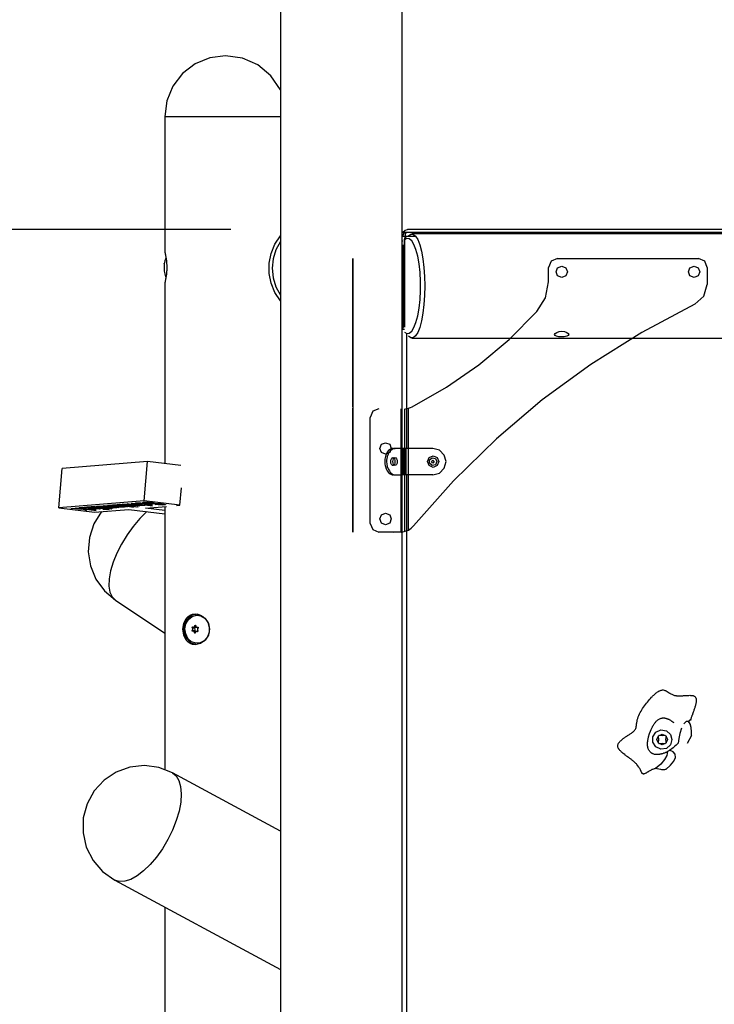
# Model space of a CAD drawing. Units: inches. Extents: x 97 to 199, y 27 to 182.
# Drawn here: x 116 to 123, y 151 to 162 of the extents above; entities that cross this region are included whole.
import ezdxf

# ---------------------------------------------------------------- set-up
doc = ezdxf.new("R2010")
doc.units = ezdxf.units.IN
doc.header["$MEASUREMENT"] = 0
doc.layers.add('Ebene 1', color=7, linetype='Continuous')

# ---------------------------------------------------------------- blocks, each defined once
blk = doc.blocks.new('block 2')
at = {"layer": 'Ebene 1', "color": 179, "lineweight": 25, "true_color": 0x1a171b}
for points in [[(118.535, 176.389), (118.535, 146.941)], [(119.896, 157.349), (119.896, 176.389)], [(117.922, 161.739), (117.746, 161.716), (117.582, 161.648), (117.441, 161.539), (117.333, 161.399), (117.265, 161.235), (117.242, 161.059)], [(118.535, 161.357), (118.428, 161.515), (118.283, 161.636), (118.11, 161.713), (117.922, 161.739)], [(117.242, 161.059), (117.242, 159.542)], [(117.242, 161.059), (117.253, 161.059), (117.283, 161.059), (117.333, 161.059), (117.402, 161.059), (117.486, 161.059), (117.583, 161.059), (117.69, 161.059), (117.805, 161.059), (117.923, 161.059)], [(117.923, 161.059), (118.049, 161.059), (118.171, 161.059), (118.283, 161.059), (118.384, 161.059), (118.469, 161.059), (118.535, 161.059)], [(117.983, 159.796), (111.919, 159.796)], [(118.535, 158.997), (118.473, 159.091), (118.431, 159.195), (118.409, 159.306), (118.409, 159.418), (118.431, 159.528), (118.473, 159.632), (118.535, 159.726)], [(119.896, 159.766), (119.932, 159.766), (119.952, 159.766)], [(119.906, 159.765), (119.931, 159.788), (119.956, 159.796)], [(119.906, 159.717), (119.91, 159.738), (119.921, 159.754), (119.935, 159.763), (119.952, 159.766)], [(119.934, 159.717), (119.935, 159.738), (119.94, 159.754), (119.945, 159.763), (119.952, 159.766)], [(119.952, 159.766), (120.038, 159.766), (120.126, 159.766), (120.21, 159.766)], [(128.34, 159.796), (119.956, 159.796)], [(119.97, 159.727), (119.996, 159.745), (120.022, 159.744), (120.048, 159.723), (120.072, 159.683), (120.094, 159.626), (120.113, 159.554), (120.129, 159.469), (120.141, 159.373), (120.148, 159.271), (120.15, 159.165), (120.148, 159.058), (120.141, 158.956), (120.129, 158.86), (120.113, 158.775), (120.094, 158.702), (120.072, 158.646), (120.048, 158.607), (120.022, 158.586), (119.996, 158.584), (119.97, 158.602)], [(128.289, 159.747), (120.007, 159.747)], [(120.194, 159.747), (120.201, 159.761), (120.21, 159.766)], [(120.21, 159.766), (120.22, 159.766), (120.23, 159.766)], [(120.23, 159.766), (128.066, 159.766)], [(120.23, 159.747), (120.23, 159.761), (120.23, 159.766)], [(118.535, 159.661), (118.485, 159.568), (118.454, 159.467), (118.443, 159.362), (118.454, 159.257), (118.485, 159.156), (118.535, 159.063)], [(119.906, 159.717), (119.902, 159.717), (119.896, 159.717)], [(119.896, 159.668), (119.902, 159.668), (119.906, 159.668)], [(119.921, 159.618), (119.909, 159.618), (119.896, 159.618)], [(119.934, 159.717), (119.915, 159.717), (119.906, 159.717)], [(119.906, 159.618), (119.906, 158.711)], [(119.935, 159.714), (119.925, 159.698), (119.921, 159.679)], [(119.921, 159.679), (119.921, 158.716)], [(119.923, 159.679), (119.922, 159.679), (119.921, 159.679)], [(119.935, 159.714), (119.925, 159.698), (119.923, 159.679)], [(119.923, 158.65), (119.95, 158.633), (119.977, 158.636), (120.004, 158.658), (120.029, 158.699), (120.052, 158.758), (120.071, 158.832), (120.086, 158.917), (120.097, 159.013), (120.102, 159.113), (120.102, 159.216), (120.097, 159.317), (120.086, 159.412), (120.071, 159.498), (120.052, 159.571), (120.029, 159.63), (120.004, 159.671), (119.977, 159.693), (119.95, 159.696), (119.923, 159.679)], [(119.923, 159.679), (119.923, 158.704)], [(119.934, 159.717), (119.934, 159.713)], [(120.052, 159.717), (119.992, 159.717), (119.934, 159.717)], [(119.934, 159.713), (119.934, 159.688)], [(117.242, 159.544), (117.242, 159.543), (117.243, 159.542), (117.243, 159.541), (117.244, 159.539), (117.244, 159.537), (117.245, 159.534), (117.246, 159.531), (117.246, 159.528), (117.247, 159.524), (117.247, 159.523), (117.248, 159.522), (117.248, 159.521), (117.248, 159.52), (117.249, 159.517), (117.249, 159.515), (117.25, 159.51), (117.251, 159.505), (117.252, 159.5), (117.253, 159.494), (117.254, 159.491), (117.255, 159.488), (117.255, 159.486), (117.255, 159.484), (117.255, 159.483), (117.256, 159.481), (117.257, 159.475), (117.258, 159.468), (117.259, 159.461), (117.26, 159.453), (117.261, 159.446), (117.261, 159.438), (117.262, 159.436), (117.262, 159.434), (117.262, 159.432), (117.262, 159.43), (117.263, 159.426), (117.263, 159.422), (117.263, 159.414), (117.264, 159.406), (117.264, 159.398), (117.264, 159.389), (117.265, 159.385), (117.265, 159.38), (117.265, 159.378), (117.265, 159.376), (117.265, 159.374), (117.265, 159.372), (117.265, 159.363), (117.264, 159.355), (117.264, 159.346), (117.264, 159.338), (117.264, 159.334), (117.263, 159.33), (117.263, 159.328), (117.263, 159.326), (117.263, 159.324), (117.263, 159.322), (117.262, 159.313), (117.262, 159.305), (117.261, 159.298), (117.26, 159.29), (117.259, 159.283), (117.258, 159.276), (117.257, 159.272), (117.257, 159.269), (117.256, 159.265), (117.256, 159.262), (117.255, 159.256), (117.253, 159.25), (117.252, 159.244), (117.251, 159.238), (117.251, 159.236), (117.25, 159.233), (117.25, 159.232), (117.25, 159.231), (117.25, 159.23), (117.249, 159.228), (117.248, 159.224), (117.247, 159.22), (117.246, 159.216), (117.246, 159.212), (117.245, 159.209), (117.244, 159.207), (117.244, 159.206), (117.244, 159.205), (117.244, 159.205), (117.244, 159.204), (117.243, 159.203), (117.243, 159.202), (117.243, 159.201), (117.242, 159.2), (117.242, 159.199)], [(117.235, 159.411), (117.235, 159.407), (117.235, 159.404), (117.234, 159.401), (117.234, 159.399), (117.234, 159.397), (117.234, 159.395), (117.234, 159.394), (117.235, 159.393), (117.235, 159.393), (117.235, 159.394), (117.235, 159.394)], [(117.253, 159.476), (117.242, 159.444), (117.235, 159.411)], [(117.235, 159.411), (117.235, 159.412), (117.236, 159.413), (117.236, 159.414), (117.236, 159.414), (117.236, 159.415), (117.236, 159.415), (117.236, 159.415), (117.236, 159.415), (117.236, 159.414), (117.236, 159.414), (117.236, 159.413), (117.236, 159.412), (117.235, 159.412), (117.235, 159.411), (117.235, 159.411)], [(117.235, 159.394), (117.236, 159.394)], [(117.235, 159.394), (117.236, 159.394), (117.236, 159.394), (117.236, 159.393), (117.236, 159.393), (117.236, 159.392), (117.236, 159.391), (117.236, 159.391), (117.236, 159.39), (117.236, 159.389), (117.236, 159.388), (117.236, 159.387), (117.236, 159.386), (117.236, 159.386), (117.235, 159.385), (117.235, 159.385)], [(117.235, 159.393), (117.236, 159.393)], [(119.344, 159.471), (119.344, 159.457), (119.344, 159.421), (119.344, 159.372)], [(119.344, 159.372), (119.344, 159.421), (119.344, 159.457), (119.344, 159.471)], [(121.633, 159.471), (121.563, 159.441), (121.534, 159.372)], [(121.633, 159.471), (123.211, 159.471)], [(123.31, 159.372), (123.281, 159.441), (123.211, 159.471)], [(117.235, 159.385), (117.235, 159.383), (117.235, 159.38), (117.234, 159.377), (117.234, 159.374), (117.234, 159.371), (117.234, 159.367), (117.234, 159.364), (117.235, 159.361), (117.235, 159.358), (117.235, 159.355), (117.235, 159.355), (117.235, 159.354)], [(117.235, 159.346), (117.235, 159.347), (117.235, 159.347), (117.234, 159.347), (117.234, 159.347), (117.234, 159.346), (117.234, 159.344), (117.234, 159.342), (117.235, 159.339), (117.235, 159.336), (117.235, 159.333), (117.235, 159.333), (117.235, 159.332)], [(117.235, 159.354), (117.235, 159.354), (117.236, 159.353), (117.236, 159.352), (117.236, 159.351), (117.236, 159.35), (117.236, 159.349), (117.236, 159.349), (117.236, 159.348), (117.236, 159.347), (117.236, 159.347), (117.236, 159.346), (117.236, 159.346), (117.236, 159.346), (117.235, 159.346)], [(117.236, 159.347), (117.235, 159.347)], [(117.235, 159.346), (117.236, 159.346)], [(117.235, 159.332), (117.242, 159.3), (117.252, 159.268)], [(119.344, 159.322), (119.344, 159.357), (119.344, 159.38), (119.344, 159.386), (119.344, 159.371), (119.344, 159.34), (119.344, 159.304), (119.344, 159.274), (119.344, 159.259), (119.344, 159.264), (119.344, 159.288), (119.344, 159.322), (119.344, 159.322)], [(119.344, 159.322), (119.344, 159.357), (119.344, 159.38), (119.344, 159.386), (119.344, 159.371), (119.344, 159.34), (119.344, 159.304), (119.344, 159.274), (119.344, 159.259), (119.344, 159.264), (119.344, 159.288), (119.344, 159.322), (119.344, 159.322)], [(119.344, 159.212), (119.344, 159.372)], [(119.344, 159.372), (119.344, 159.182)], [(121.534, 159.212), (121.534, 159.372)], [(123.31, 159.372), (123.31, 159.182)], [(117.242, 159.199), (117.242, 157.18)], [(119.344, 158.879), (119.344, 158.978), (119.344, 159.092), (119.344, 159.212)], [(119.344, 159.182), (119.344, 159.092), (119.344, 159.015), (119.344, 158.96)], [(121.405, 158.879), (121.5, 159.034), (121.534, 159.212)], [(123.171, 158.96), (123.272, 159.051), (123.31, 159.182)], [(119.344, 158.96), (119.344, 158.755), (119.344, 158.53), (119.344, 158.288), (119.344, 158.028), (119.344, 157.75), (119.344, 157.457), (119.344, 157.147), (119.344, 156.823), (119.344, 156.484)], [(123.171, 158.96), (122.577, 158.645), (122.008, 158.288), (121.465, 157.891), (120.952, 157.457), (120.472, 156.987), (120.026, 156.484)], [(119.344, 157.815), (119.344, 157.987), (119.344, 158.18), (119.344, 158.394), (119.344, 158.628), (119.344, 158.879)], [(120.01, 157.815), (120.393, 158.033), (120.755, 158.285), (121.093, 158.567), (121.405, 158.879)], [(119.921, 158.724), (119.896, 158.681)], [(119.896, 157.349), (119.896, 158.681)], [(119.896, 158.681), (119.904, 158.681), (119.925, 158.681)], [(119.945, 158.634), (119.945, 157.349)], [(121.761, 158.621), (121.755, 158.61), (121.738, 158.603), (121.711, 158.598), (121.68, 158.597), (121.649, 158.598), (121.624, 158.603), (121.608, 158.611), (121.603, 158.622), (121.609, 158.634), (121.627, 158.645), (121.652, 158.654), (121.683, 158.658), (121.714, 158.654), (121.739, 158.645), (121.755, 158.633), (121.761, 158.621), (121.761, 158.621)], [(120.007, 158.583), (128.289, 158.583)], [(119.344, 157.815), (119.344, 157.806), (119.344, 157.799)], [(119.344, 156.436), (119.344, 157.799)], [(119.344, 157.793), (119.344, 157.795), (119.344, 157.799)], [(119.344, 156.417), (119.344, 157.793)], [(119.344, 156.415), (119.344, 157.793)], [(119.344, 157.793), (119.344, 157.78), (119.344, 157.744), (119.344, 157.695)], [(119.638, 157.793), (119.568, 157.764), (119.54, 157.695)], [(119.885, 156.417), (119.885, 157.793)], [(119.926, 156.415), (119.926, 157.793)], [(119.935, 157.793), (119.952, 157.795), (119.967, 157.799)], [(119.967, 157.799), (119.989, 157.806), (120.01, 157.815)], [(119.967, 156.436), (119.967, 157.799)], [(119.344, 156.511), (119.344, 157.695)], [(119.54, 156.511), (119.54, 157.695)], [(119.344, 157.349), (119.344, 157.384), (119.344, 157.408), (119.344, 157.413), (119.344, 157.398), (119.344, 157.367), (119.344, 157.331), (119.344, 157.301), (119.344, 157.286), (119.344, 157.291), (119.344, 157.315), (119.344, 157.349), (119.344, 157.349)], [(119.794, 157.349), (119.786, 157.349), (119.778, 157.346), (119.77, 157.343), (119.762, 157.338), (119.746, 157.324), (119.731, 157.306), (119.719, 157.284), (119.71, 157.258), (119.706, 157.244), (119.704, 157.23), (119.702, 157.216), (119.702, 157.201), (119.702, 157.187), (119.704, 157.172), (119.706, 157.158), (119.71, 157.145), (119.719, 157.119), (119.731, 157.097), (119.746, 157.078), (119.762, 157.065), (119.77, 157.06), (119.778, 157.056), (119.786, 157.054), (119.794, 157.053)], [(119.819, 157.349), (119.813, 157.349), (119.808, 157.348), (119.802, 157.346), (119.797, 157.344), (119.791, 157.341), (119.785, 157.338), (119.78, 157.334), (119.774, 157.33), (119.769, 157.324), (119.763, 157.319), (119.758, 157.313), (119.754, 157.306), (119.749, 157.299), (119.744, 157.291), (119.74, 157.284), (119.737, 157.275), (119.734, 157.267), (119.731, 157.258), (119.728, 157.249), (119.726, 157.239), (119.725, 157.23), (119.723, 157.22), (119.722, 157.211), (119.722, 157.201), (119.725, 157.172), (119.731, 157.145), (119.74, 157.119), (119.754, 157.097), (119.763, 157.084), (119.774, 157.073), (119.785, 157.064), (119.797, 157.058), (119.808, 157.055), (119.819, 157.053)], [(119.801, 157.349), (119.819, 157.349)], [(119.902, 157.349), (119.867, 157.349), (119.819, 157.349)], [(119.902, 157.053), (119.902, 157.349)], [(119.915, 157.349), (119.902, 157.349)], [(119.915, 157.053), (119.915, 157.349)], [(119.943, 157.349), (119.925, 157.349), (119.915, 157.349)], [(119.943, 157.053), (119.943, 157.349)], [(120.241, 157.349), (119.943, 157.349)], [(120.241, 157.053), (120.315, 157.073), (120.369, 157.127), (120.39, 157.201), (120.369, 157.275), (120.315, 157.33), (120.241, 157.349)], [(117.05, 157.204), (116.095, 157.126)], [(117.011, 156.764), (117.05, 157.204)], [(117.423, 157.158), (117.05, 157.204)], [(119.344, 157.201), (119.344, 157.236), (119.344, 157.26), (119.344, 157.265), (119.344, 157.25), (119.344, 157.219), (119.344, 157.183), (119.344, 157.153), (119.344, 157.138), (119.344, 157.143), (119.344, 157.166), (119.344, 157.201), (119.344, 157.201)], [(119.816, 157.201), (119.815, 157.185), (119.81, 157.17), (119.806, 157.165), (119.803, 157.16), (119.798, 157.158), (119.794, 157.157), (119.789, 157.158), (119.785, 157.16), (119.781, 157.165), (119.777, 157.17), (119.771, 157.185), (119.769, 157.201), (119.771, 157.218), (119.777, 157.232), (119.781, 157.238), (119.785, 157.242), (119.789, 157.245), (119.794, 157.246), (119.798, 157.245), (119.803, 157.242), (119.806, 157.238), (119.81, 157.232), (119.815, 157.218), (119.816, 157.201), (119.816, 157.201)], [(119.842, 157.201), (119.84, 157.185), (119.835, 157.17), (119.828, 157.16), (119.819, 157.157), (119.809, 157.16), (119.801, 157.17), (119.795, 157.185), (119.793, 157.201), (119.795, 157.218), (119.801, 157.232), (119.809, 157.242), (119.819, 157.246), (119.828, 157.242), (119.835, 157.232), (119.84, 157.218), (119.842, 157.201), (119.842, 157.201)], [(116.056, 156.686), (116.095, 157.126)], [(119.801, 157.053), (119.819, 157.053)], [(119.819, 157.053), (119.867, 157.053), (119.902, 157.053)], [(119.896, 150.74), (119.896, 157.054)], [(119.896, 150.74), (119.896, 157.053)], [(119.915, 157.053), (119.902, 157.053)], [(119.943, 157.053), (119.925, 157.053), (119.915, 157.053)], [(120.241, 157.053), (119.943, 157.053)], [(119.945, 157.053), (119.945, 150.74)], [(117.412, 156.713), (117.43, 156.908)], [(117.011, 156.764), (116.056, 156.686)], [(117.412, 156.713), (117.011, 156.764)], [(116.056, 156.686), (116.457, 156.636)], [(116.191, 156.678), (116.207, 156.679)], [(116.324, 156.668), (116.191, 156.678)], [(116.207, 156.679), (116.314, 156.671)], [(116.241, 156.682), (116.254, 156.683)], [(116.305, 156.674), (116.241, 156.682)], [(116.254, 156.683), (116.476, 156.656)], [(116.32, 156.677), (116.299, 156.681), (116.287, 156.683), (116.285, 156.686), (116.292, 156.687), (116.311, 156.688), (116.339, 156.686), (116.372, 156.684), (116.41, 156.68), (116.434, 156.676), (116.452, 156.674), (116.464, 156.671), (116.469, 156.669), (116.468, 156.667), (116.461, 156.666), (116.446, 156.666), (116.427, 156.666), (116.405, 156.668), (116.38, 156.67)], [(116.305, 156.677), (116.305, 156.674)], [(116.314, 156.671), (116.305, 156.674)], [(116.311, 156.687), (116.31, 156.683)], [(116.388, 156.671), (116.405, 156.67), (116.419, 156.669), (116.43, 156.669), (116.438, 156.669), (116.443, 156.67), (116.439, 156.672), (116.424, 156.675), (116.398, 156.678), (116.368, 156.682), (116.345, 156.684), (116.327, 156.685), (116.315, 156.684), (116.311, 156.683), (116.312, 156.682)], [(116.312, 156.682), (116.321, 156.68), (116.336, 156.678)], [(116.315, 156.676), (116.314, 156.671)], [(116.336, 156.678), (116.32, 156.677)], [(116.325, 156.674), (116.324, 156.668)], [(116.356, 156.658), (116.324, 156.668)], [(116.337, 156.673), (116.337, 156.671)], [(116.337, 156.671), (116.372, 156.66)], [(116.464, 156.655), (116.337, 156.671)], [(116.346, 156.691), (116.357, 156.692)], [(116.507, 156.671), (116.346, 156.691)], [(116.356, 156.665), (116.356, 156.658)], [(116.372, 156.66), (116.356, 156.658)], [(116.357, 156.692), (116.381, 156.689)], [(116.381, 156.689), (116.371, 156.692), (116.378, 156.694), (116.386, 156.694), (116.396, 156.694), (116.407, 156.694), (116.418, 156.693), (116.43, 156.692), (116.442, 156.691)], [(116.38, 156.67), (116.388, 156.671)], [(116.533, 156.642), (116.449, 156.505), (116.4, 156.353), (116.387, 156.193), (116.412, 156.035), (116.473, 155.887), (116.568, 155.757), (116.69, 155.653)], [(116.556, 156.675), (116.511, 156.68), (116.466, 156.686), (116.448, 156.688), (116.437, 156.689), (116.425, 156.69), (116.414, 156.691), (116.406, 156.691), (116.399, 156.691), (116.395, 156.69), (116.394, 156.689), (116.398, 156.688), (116.404, 156.687), (116.416, 156.685), (116.434, 156.682), (116.477, 156.677), (116.52, 156.672)], [(116.418, 156.697), (116.421, 156.697), (116.425, 156.698), (116.432, 156.698), (116.44, 156.698), (116.449, 156.698), (116.458, 156.697), (116.471, 156.696), (116.492, 156.693), (116.538, 156.687), (116.585, 156.681)], [(116.444, 156.694), (116.418, 156.697)], [(116.442, 156.691), (116.453, 156.69), (116.469, 156.688), (116.519, 156.682), (116.568, 156.676)], [(116.443, 156.67), (116.443, 156.674)], [(116.448, 156.694), (116.446, 156.694), (116.444, 156.694)], [(116.455, 156.694), (116.451, 156.694), (116.448, 156.694)], [(116.462, 156.694), (116.458, 156.694), (116.455, 156.694)], [(116.457, 156.636), (116.841, 156.667)], [(116.572, 156.68), (116.525, 156.686), (116.478, 156.692), (116.468, 156.693), (116.462, 156.694)], [(116.464, 156.657), (116.464, 156.655)], [(116.476, 156.656), (116.464, 156.655)], [(116.536, 156.692), (116.523, 156.693), (116.51, 156.694), (116.497, 156.696), (116.488, 156.698), (116.482, 156.7), (116.48, 156.701), (116.482, 156.702), (116.489, 156.703), (116.505, 156.704), (116.524, 156.703)], [(116.506, 156.704), (116.505, 156.699)], [(116.564, 156.698), (116.548, 156.699), (116.534, 156.701), (116.521, 156.701), (116.511, 156.701), (116.506, 156.699), (116.506, 156.698), (116.511, 156.697), (116.52, 156.696), (116.529, 156.695), (116.538, 156.694), (116.547, 156.694), (116.56, 156.694), (116.58, 156.694), (116.593, 156.694), (116.604, 156.694), (116.617, 156.693), (116.629, 156.692), (116.641, 156.691), (116.651, 156.689), (116.659, 156.688)], [(116.508, 156.673), (116.507, 156.671)], [(116.52, 156.672), (116.507, 156.671)], [(116.524, 156.703), (116.547, 156.702), (116.573, 156.699)], [(116.536, 156.694), (116.536, 156.692)], [(116.609, 156.691), (116.602, 156.691), (116.591, 156.691), (116.572, 156.691), (116.559, 156.691), (116.548, 156.691), (116.536, 156.692)], [(116.55, 156.668), (116.563, 156.669)], [(116.581, 156.664), (116.55, 156.668)], [(116.555, 156.708), (116.568, 156.709)], [(116.662, 156.689), (116.672, 156.689), (116.678, 156.69), (116.68, 156.69), (116.68, 156.691), (116.676, 156.692), (116.67, 156.693), (116.656, 156.695), (116.64, 156.697), (116.598, 156.703), (116.555, 156.708)], [(116.568, 156.676), (116.556, 156.675)], [(116.559, 156.679), (116.572, 156.68)], [(116.581, 156.677), (116.559, 156.679)], [(116.563, 156.669), (116.594, 156.665)], [(116.573, 156.699), (116.564, 156.698)], [(116.568, 156.709), (116.729, 156.689)], [(116.576, 156.67), (116.589, 156.671)], [(116.607, 156.666), (116.576, 156.67)], [(116.593, 156.678), (116.581, 156.677)], [(116.581, 156.667), (116.581, 156.664)], [(116.594, 156.665), (116.581, 156.664)], [(116.585, 156.686), (116.594, 156.687)], [(116.668, 156.685), (116.669, 156.685), (116.667, 156.684), (116.665, 156.683), (116.66, 156.682), (116.65, 156.682), (116.639, 156.682), (116.626, 156.682), (116.614, 156.683), (116.6, 156.684), (116.585, 156.686)], [(116.585, 156.681), (116.594, 156.682)], [(116.589, 156.671), (116.621, 156.667)], [(116.594, 156.682), (116.593, 156.678)], [(116.65, 156.671), (116.593, 156.678)], [(116.594, 156.687), (116.606, 156.686), (116.618, 156.685), (116.628, 156.685), (116.636, 156.685), (116.642, 156.686), (116.643, 156.687), (116.639, 156.688), (116.632, 156.689), (116.626, 156.689), (116.621, 156.69)], [(116.594, 156.682), (116.616, 156.68)], [(116.633, 156.704), (116.615, 156.707), (116.605, 156.71), (116.605, 156.712), (116.613, 156.713), (116.634, 156.714), (116.661, 156.713), (116.695, 156.71), (116.732, 156.706), (116.766, 156.701), (116.786, 156.697), (116.791, 156.694), (116.783, 156.692), (116.763, 156.692), (116.736, 156.693), (116.702, 156.696), (116.664, 156.7), (116.661, 156.701), (116.657, 156.701)], [(116.616, 156.68), (116.606, 156.679)], [(116.606, 156.679), (116.646, 156.674)], [(116.608, 156.669), (116.607, 156.666)], [(116.621, 156.667), (116.607, 156.666)], [(116.609, 156.693), (116.609, 156.691)], [(116.621, 156.69), (116.615, 156.691), (116.609, 156.691)], [(116.616, 156.693), (116.631, 156.692)], [(117.041, 156.642), (116.964, 156.565), (116.889, 156.476), (116.821, 156.381), (116.759, 156.28), (116.707, 156.178), (116.666, 156.076), (116.636, 155.98), (116.62, 155.89), (116.618, 155.81), (116.629, 155.743), (116.653, 155.69), (116.69, 155.653)], [(116.621, 156.692), (116.621, 156.69)], [(116.622, 156.7), (116.627, 156.699), (116.633, 156.699), (116.64, 156.698), (116.644, 156.697), (116.644, 156.696)], [(116.631, 156.713), (116.631, 156.709)], [(116.713, 156.706), (116.688, 156.708), (116.666, 156.71), (116.648, 156.711), (116.636, 156.711), (116.631, 156.71), (116.632, 156.709)], [(116.632, 156.709), (116.637, 156.707), (116.649, 156.705)], [(116.633, 156.708), (116.633, 156.704)], [(116.649, 156.705), (116.633, 156.704)], [(116.646, 156.674), (116.65, 156.671)], [(116.657, 156.701), (116.713, 156.706)], [(116.659, 156.716), (116.663, 156.717), (116.667, 156.717), (116.674, 156.718), (116.682, 156.718), (116.691, 156.717), (116.7, 156.717), (116.713, 156.715), (116.734, 156.713), (116.78, 156.707), (116.827, 156.701)], [(116.685, 156.713), (116.659, 156.716)], [(116.659, 156.688), (116.664, 156.687), (116.668, 156.685)], [(116.683, 156.686), (116.662, 156.689)], [(116.684, 156.694), (116.683, 156.686)], [(116.694, 156.691), (116.703, 156.689), (116.708, 156.687), (116.708, 156.687), (116.705, 156.686), (116.697, 156.686), (116.683, 156.686)], [(116.69, 156.714), (116.688, 156.714), (116.685, 156.713)], [(116.696, 156.714), (116.693, 156.714), (116.69, 156.714)], [(116.694, 156.704), (116.693, 156.699)], [(116.735, 156.703), (116.693, 156.699)], [(116.693, 156.699), (116.713, 156.697), (116.728, 156.696), (116.747, 156.695), (116.76, 156.695), (116.765, 156.696), (116.762, 156.698)], [(116.694, 156.693), (116.694, 156.691)], [(116.718, 156.688), (116.694, 156.691)], [(116.704, 156.713), (116.7, 156.714), (116.696, 156.714)], [(116.814, 156.7), (116.767, 156.706), (116.72, 156.712), (116.71, 156.713), (116.704, 156.713)], [(116.709, 156.72), (116.722, 156.721)], [(116.931, 156.693), (116.709, 156.72)], [(116.714, 156.708), (116.713, 156.706)], [(116.718, 156.69), (116.718, 156.688)], [(116.729, 156.689), (116.718, 156.688)], [(116.722, 156.721), (116.944, 156.694)], [(116.735, 156.705), (116.735, 156.703)], [(116.762, 156.698), (116.752, 156.7), (116.735, 156.703)], [(116.741, 156.723), (116.752, 156.724)], [(116.902, 156.703), (116.741, 156.723)], [(116.752, 156.724), (116.776, 156.721)], [(116.762, 156.701), (116.762, 156.698)], [(116.765, 156.697), (116.765, 156.702)], [(116.776, 156.721), (116.766, 156.724), (116.773, 156.726), (116.78, 156.727), (116.791, 156.727), (116.802, 156.726), (116.813, 156.726), (116.824, 156.725), (116.837, 156.723)], [(116.951, 156.707), (116.906, 156.713), (116.861, 156.718), (116.843, 156.72), (116.831, 156.722), (116.82, 156.723), (116.809, 156.723), (116.8, 156.723), (116.794, 156.723), (116.789, 156.723), (116.789, 156.722), (116.792, 156.72), (116.799, 156.719), (116.811, 156.717), (116.829, 156.715), (116.872, 156.709), (116.915, 156.704)], [(116.801, 156.699), (116.814, 156.7)], [(116.822, 156.697), (116.801, 156.699)], [(116.821, 156.73), (116.834, 156.73)], [(117.012, 156.716), (117.019, 156.713), (117.012, 156.711), (117.003, 156.711), (116.991, 156.711), (116.977, 156.711), (116.962, 156.713), (116.945, 156.714), (116.923, 156.717), (116.872, 156.723), (116.821, 156.73)], [(116.835, 156.698), (116.822, 156.697)], [(116.827, 156.701), (116.836, 156.702)], [(116.834, 156.73), (116.885, 156.724), (116.936, 156.718), (116.955, 156.716), (116.97, 156.715), (116.982, 156.714), (116.991, 156.714), (116.995, 156.715), (116.996, 156.716), (116.992, 156.717), (116.986, 156.719), (116.974, 156.72), (116.958, 156.723), (116.914, 156.728), (116.87, 156.734)], [(116.836, 156.702), (116.835, 156.698)], [(116.891, 156.691), (116.835, 156.698)], [(116.836, 156.702), (116.857, 156.699)], [(116.837, 156.723), (116.848, 156.722), (116.863, 156.72), (116.913, 156.714), (116.963, 156.708)], [(116.841, 156.667), (117.242, 156.617)], [(116.848, 156.701), (116.848, 156.699)], [(116.848, 156.699), (116.888, 156.693)], [(116.857, 156.699), (116.848, 156.699)], [(116.87, 156.734), (116.882, 156.735)], [(116.882, 156.735), (117.105, 156.707)], [(116.888, 156.693), (116.891, 156.691)], [(116.903, 156.706), (116.902, 156.703)], [(116.915, 156.704), (116.902, 156.703)], [(116.949, 156.729), (116.928, 156.732), (116.916, 156.735), (116.914, 156.737), (116.921, 156.739), (116.94, 156.739), (116.967, 156.738), (117.001, 156.735), (117.039, 156.731), (117.062, 156.728), (117.081, 156.725), (117.093, 156.722), (117.098, 156.72), (117.096, 156.718), (117.089, 156.717), (117.075, 156.717), (117.056, 156.717), (117.034, 156.719), (117.009, 156.721)], [(116.932, 156.695), (116.931, 156.693)], [(116.944, 156.694), (116.931, 156.693)], [(116.939, 156.739), (116.939, 156.735)], [(117.017, 156.723), (117.033, 156.721), (117.047, 156.72), (117.059, 156.72), (117.066, 156.72), (117.071, 156.721), (117.067, 156.723), (117.053, 156.726), (117.027, 156.73), (116.997, 156.733), (116.974, 156.735), (116.956, 156.736), (116.944, 156.736), (116.939, 156.735), (116.941, 156.733)], [(116.941, 156.733), (116.949, 156.732), (116.965, 156.729)], [(116.965, 156.729), (116.949, 156.729)], [(116.963, 156.708), (116.951, 156.707)], [(117.146, 156.724), (117.167, 156.722), (117.185, 156.72), (117.201, 156.72), (117.214, 156.72), (117.222, 156.722), (117.222, 156.723), (117.216, 156.725), (117.205, 156.727), (117.193, 156.728), (117.181, 156.729), (117.166, 156.729), (117.144, 156.729), (117.123, 156.729), (117.107, 156.729), (117.089, 156.729), (117.071, 156.73), (117.053, 156.732), (117.035, 156.734), (117.019, 156.736), (117.006, 156.739), (116.998, 156.741), (116.996, 156.743), (116.998, 156.744), (117.006, 156.746), (117.022, 156.746), (117.039, 156.746), (117.059, 156.746), (117.081, 156.744)], [(116.996, 156.716), (116.996, 156.72)], [(117.009, 156.721), (117.017, 156.723)], [(117.012, 156.718), (117.012, 156.716)], [(117.092, 156.706), (117.012, 156.716)], [(117.025, 156.745), (117.025, 156.74)], [(117.116, 156.739), (117.099, 156.74), (117.084, 156.741), (117.07, 156.742), (117.056, 156.743), (117.044, 156.743), (117.034, 156.742), (117.028, 156.741), (117.025, 156.741), (117.025, 156.739), (117.03, 156.738), (117.036, 156.737), (117.046, 156.735), (117.056, 156.734), (117.067, 156.733), (117.078, 156.733), (117.089, 156.733)], [(117.028, 156.682), (117.261, 156.701)], [(117.242, 156.656), (117.028, 156.682)], [(117.072, 156.722), (117.072, 156.726)], [(117.081, 156.744), (117.103, 156.742), (117.126, 156.74)], [(117.089, 156.733), (117.101, 156.733), (117.119, 156.733), (117.138, 156.733), (117.153, 156.733), (117.168, 156.732), (117.185, 156.731), (117.2, 156.729), (117.216, 156.728), (117.231, 156.725), (117.243, 156.723), (117.25, 156.722), (117.252, 156.719), (117.249, 156.718), (117.241, 156.717), (117.228, 156.717), (117.212, 156.716), (117.195, 156.717), (117.175, 156.718), (117.155, 156.72), (117.135, 156.722)], [(117.093, 156.709), (117.092, 156.706)], [(117.105, 156.707), (117.092, 156.706)], [(117.126, 156.74), (117.116, 156.739)], [(117.135, 156.722), (117.146, 156.724)], [(117.224, 156.722), (117.224, 156.727)], [(117.242, 156.7), (117.242, 153.76)], [(117.375, 156.711), (117.412, 156.713)], [(119.344, 156.56), (119.344, 156.595), (119.344, 156.618), (119.344, 156.624), (119.344, 156.608), (119.344, 156.578), (119.344, 156.542), (119.344, 156.512), (119.344, 156.497), (119.344, 156.502), (119.344, 156.526), (119.344, 156.56), (119.344, 156.56)], [(119.344, 156.511), (119.344, 156.461), (119.344, 156.425), (119.344, 156.412)], [(119.344, 156.436), (119.344, 156.457), (119.344, 156.484)], [(119.344, 156.436), (119.344, 156.417), (119.344, 156.412)], [(119.54, 156.511), (119.568, 156.441), (119.638, 156.412)], [(119.895, 156.412), (119.967, 156.436)], [(119.967, 156.436), (119.999, 156.457), (120.026, 156.484)], [(119.344, 156.417), (119.344, 156.412)], [(119.344, 156.412), (119.344, 156.417)], [(119.8, 156.412), (119.638, 156.412)], [(119.8, 156.412), (119.885, 156.417)], [(119.885, 156.412), (119.8, 156.412)], [(119.885, 156.417), (119.885, 156.412)], [(119.885, 156.412), (119.895, 156.412)], [(116.69, 155.653), (117.242, 155.285)], [(117.583, 155.154), (117.554, 155.158), (117.527, 155.168), (117.503, 155.183), (117.483, 155.205), (117.454, 155.261), (117.444, 155.327), (117.454, 155.393), (117.483, 155.449), (117.503, 155.47), (117.527, 155.486), (117.554, 155.496), (117.582, 155.5), (117.613, 155.496), (117.642, 155.486), (117.669, 155.47), (117.694, 155.449), (117.73, 155.393), (117.743, 155.327), (117.73, 155.261), (117.694, 155.205), (117.642, 155.168), (117.583, 155.154), (117.583, 155.154)], [(117.458, 155.327), (117.469, 155.393), (117.502, 155.449), (117.55, 155.487), (117.608, 155.5)], [(117.719, 155.241), (117.684, 155.199), (117.639, 155.174), (117.589, 155.17), (117.541, 155.187), (117.502, 155.223), (117.476, 155.274), (117.468, 155.331), (117.479, 155.387), (117.506, 155.436), (117.547, 155.47), (117.596, 155.484), (117.646, 155.478), (117.69, 155.451), (117.723, 155.407), (117.74, 155.352), (117.739, 155.294), (117.719, 155.241), (117.719, 155.241)], [(117.608, 155.485), (117.605, 155.485)], [(117.608, 155.485), (117.648, 155.477), (117.686, 155.456)], [(117.591, 155.155), (117.539, 155.173), (117.496, 155.211), (117.468, 155.265), (117.458, 155.327)], [(117.549, 155.314), (117.551, 155.316), (117.553, 155.319), (117.554, 155.321), (117.555, 155.325), (117.555, 155.328), (117.555, 155.331), (117.555, 155.335), (117.554, 155.338), (117.553, 155.341), (117.551, 155.343), (117.551, 155.344), (117.551, 155.344)], [(117.551, 155.344), (117.55, 155.345), (117.55, 155.345), (117.55, 155.346), (117.55, 155.347), (117.55, 155.348), (117.55, 155.349), (117.55, 155.35), (117.55, 155.351), (117.551, 155.351), (117.551, 155.352), (117.552, 155.352), (117.553, 155.353), (117.553, 155.353), (117.554, 155.353), (117.555, 155.353), (117.555, 155.353), (117.556, 155.353)], [(117.551, 155.344), (117.579, 155.344)], [(117.556, 155.353), (117.558, 155.352), (117.561, 155.351), (117.564, 155.351), (117.566, 155.352), (117.569, 155.353), (117.572, 155.355), (117.574, 155.357), (117.576, 155.36), (117.576, 155.36), (117.577, 155.36), (117.578, 155.363), (117.579, 155.367)], [(117.562, 155.351), (117.59, 155.351)], [(117.579, 155.344), (117.577, 155.348), (117.579, 155.351)], [(117.577, 155.314), (117.584, 155.329), (117.579, 155.344)], [(117.579, 155.367), (117.579, 155.367), (117.58, 155.368), (117.58, 155.369), (117.581, 155.369), (117.582, 155.37), (117.582, 155.37), (117.583, 155.371), (117.584, 155.371), (117.585, 155.371), (117.585, 155.37), (117.586, 155.37), (117.587, 155.369), (117.587, 155.369), (117.587, 155.368), (117.588, 155.367), (117.588, 155.366), (117.588, 155.366)], [(117.579, 155.367), (117.588, 155.367)], [(117.588, 155.366), (117.589, 155.363), (117.589, 155.36), (117.591, 155.357), (117.592, 155.354), (117.595, 155.352), (117.597, 155.35), (117.6, 155.349), (117.603, 155.349), (117.606, 155.348), (117.609, 155.349), (117.61, 155.349), (117.61, 155.349)], [(117.59, 155.351), (117.593, 155.351), (117.595, 155.352)], [(117.605, 155.348), (117.614, 155.348)], [(117.614, 155.34), (117.613, 155.339), (117.611, 155.337), (117.61, 155.336), (117.61, 155.336), (117.609, 155.335), (117.609, 155.333), (117.608, 155.332), (117.607, 155.33), (117.607, 155.329), (117.607, 155.329), (117.607, 155.328), (117.607, 155.327), (117.607, 155.326), (117.607, 155.325), (117.607, 155.324), (117.607, 155.323), (117.607, 155.322), (117.607, 155.321), (117.607, 155.319), (117.608, 155.317), (117.608, 155.316), (117.609, 155.315), (117.609, 155.314), (117.61, 155.313), (117.611, 155.312), (117.611, 155.311), (117.612, 155.31), (117.613, 155.309)], [(117.61, 155.349), (117.613, 155.349)], [(117.61, 155.349), (117.611, 155.349), (117.612, 155.349), (117.613, 155.349), (117.613, 155.349), (117.614, 155.349), (117.615, 155.348), (117.615, 155.348), (117.616, 155.347), (117.616, 155.346), (117.616, 155.345), (117.616, 155.344), (117.616, 155.343), (117.616, 155.343), (117.615, 155.342), (117.615, 155.342), (117.615, 155.341), (117.614, 155.34)], [(117.553, 155.305), (117.553, 155.305), (117.552, 155.305), (117.551, 155.305), (117.55, 155.305), (117.55, 155.305), (117.549, 155.306), (117.549, 155.306), (117.548, 155.307), (117.548, 155.308), (117.548, 155.309), (117.548, 155.309), (117.548, 155.31), (117.548, 155.311), (117.548, 155.312), (117.549, 155.312), (117.549, 155.313), (117.549, 155.314)], [(117.549, 155.314), (117.577, 155.314)], [(117.575, 155.288), (117.575, 155.291), (117.573, 155.294), (117.572, 155.297), (117.57, 155.3), (117.567, 155.302), (117.565, 155.304), (117.563, 155.305), (117.56, 155.305), (117.557, 155.305), (117.554, 155.305), (117.554, 155.305), (117.553, 155.305)], [(117.586, 155.305), (117.558, 155.305)], [(117.575, 155.288), (117.584, 155.288)], [(117.584, 155.287), (117.584, 155.286), (117.584, 155.286), (117.583, 155.285), (117.583, 155.284), (117.582, 155.284), (117.581, 155.284), (117.581, 155.283), (117.58, 155.283), (117.579, 155.283), (117.579, 155.284), (117.578, 155.284), (117.577, 155.284), (117.577, 155.285), (117.576, 155.286), (117.576, 155.286), (117.575, 155.288), (117.575, 155.288)], [(117.577, 155.305), (117.576, 155.309), (117.577, 155.314)], [(117.608, 155.301), (117.605, 155.302), (117.602, 155.303), (117.599, 155.302), (117.596, 155.302), (117.593, 155.301), (117.591, 155.299), (117.589, 155.297), (117.587, 155.294), (117.585, 155.291), (117.584, 155.288), (117.584, 155.288), (117.584, 155.287)], [(117.596, 155.302), (117.591, 155.305), (117.586, 155.305)], [(117.613, 155.303), (117.601, 155.303)], [(117.613, 155.309), (117.613, 155.309), (117.613, 155.308), (117.614, 155.307), (117.614, 155.307), (117.614, 155.306), (117.614, 155.305), (117.614, 155.304), (117.613, 155.303), (117.613, 155.302), (117.613, 155.302), (117.612, 155.301), (117.611, 155.301), (117.61, 155.301), (117.61, 155.301), (117.609, 155.301), (117.608, 155.301)], [(117.608, 155.301), (117.611, 155.301)], [(117.605, 155.169), (117.608, 155.169)], [(117.682, 155.194), (117.646, 155.175), (117.608, 155.169)], [(122.732, 153.769), (122.724, 153.768), (122.715, 153.767), (122.707, 153.764), (122.698, 153.761), (122.69, 153.758), (122.682, 153.753), (122.674, 153.749), (122.666, 153.745), (122.659, 153.741), (122.651, 153.736), (122.648, 153.734), (122.644, 153.731), (122.639, 153.728), (122.636, 153.726), (122.633, 153.724), (122.629, 153.722), (122.625, 153.719), (122.621, 153.717), (122.617, 153.715), (122.614, 153.713), (122.609, 153.711), (122.605, 153.709), (122.603, 153.709), (122.601, 153.709), (122.599, 153.708), (122.596, 153.708), (122.594, 153.709), (122.592, 153.709), (122.59, 153.709), (122.588, 153.711), (122.586, 153.712), (122.585, 153.713), (122.583, 153.715), (122.581, 153.716), (122.58, 153.718), (122.579, 153.72), (122.578, 153.722), (122.577, 153.724), (122.575, 153.728), (122.573, 153.732), (122.572, 153.734), (122.571, 153.736), (122.57, 153.737), (122.569, 153.74), (122.567, 153.744), (122.565, 153.748), (122.563, 153.752), (122.562, 153.756), (122.558, 153.764), (122.554, 153.771), (122.549, 153.779), (122.544, 153.786), (122.534, 153.801), (122.523, 153.814), (122.518, 153.821), (122.511, 153.827), (122.505, 153.833), (122.498, 153.839), (122.492, 153.845), (122.485, 153.851), (122.478, 153.856), (122.471, 153.862), (122.464, 153.867), (122.457, 153.873), (122.45, 153.878), (122.442, 153.883), (122.436, 153.888), (122.428, 153.894), (122.419, 153.901), (122.414, 153.905), (122.406, 153.91), (122.4, 153.915), (122.392, 153.921), (122.386, 153.926), (122.371, 153.938), (122.358, 153.948), (122.351, 153.954), (122.345, 153.96), (122.339, 153.967), (122.333, 153.973), (122.327, 153.98), (122.322, 153.987), (122.319, 153.991), (122.317, 153.994), (122.315, 153.998), (122.313, 154.002), (122.31, 154.01), (122.308, 154.019), (122.308, 154.023), (122.308, 154.027), (122.309, 154.032), (122.31, 154.036), (122.313, 154.044), (122.316, 154.052), (122.321, 154.059), (122.327, 154.066), (122.333, 154.073), (122.339, 154.079), (122.346, 154.085), (122.353, 154.091), (122.36, 154.098), (122.369, 154.104), (122.375, 154.109), (122.381, 154.113), (122.388, 154.118), (122.396, 154.123), (122.403, 154.128), (122.411, 154.133), (122.414, 154.135), (122.418, 154.138), (122.422, 154.14), (122.425, 154.142), (122.433, 154.147), (122.44, 154.152), (122.447, 154.157), (122.454, 154.161), (122.462, 154.167), (122.469, 154.172), (122.476, 154.178), (122.483, 154.183), (122.486, 154.187), (122.49, 154.189), (122.493, 154.193), (122.496, 154.196), (122.501, 154.203), (122.506, 154.211), (122.509, 154.218), (122.513, 154.227), (122.514, 154.231), (122.515, 154.235), (122.516, 154.24), (122.516, 154.244), (122.517, 154.248), (122.518, 154.253), (122.518, 154.256), (122.519, 154.262), (122.519, 154.267), (122.519, 154.271), (122.52, 154.275), (122.521, 154.279), (122.522, 154.288), (122.524, 154.297), (122.525, 154.305), (122.527, 154.314), (122.53, 154.322), (122.532, 154.331), (122.538, 154.347), (122.544, 154.364), (122.552, 154.38), (122.56, 154.395), (122.569, 154.411), (122.578, 154.426), (122.587, 154.441), (122.598, 154.456), (122.608, 154.471), (122.619, 154.485), (122.629, 154.499), (122.64, 154.513), (122.651, 154.527), (122.663, 154.54), (122.675, 154.554), (122.687, 154.566), (122.693, 154.572), (122.699, 154.579), (122.705, 154.585), (122.712, 154.591), (122.718, 154.597), (122.725, 154.603), (122.732, 154.609), (122.739, 154.615), (122.747, 154.621), (122.755, 154.627), (122.763, 154.632), (122.772, 154.637), (122.779, 154.64), (122.786, 154.643), (122.793, 154.646), (122.8, 154.647), (122.809, 154.648), (122.817, 154.648), (122.826, 154.646), (122.834, 154.644), (122.838, 154.642), (122.842, 154.641), (122.846, 154.639), (122.85, 154.637), (122.853, 154.634), (122.858, 154.632), (122.861, 154.63), (122.865, 154.627), (122.869, 154.625), (122.873, 154.623), (122.877, 154.62), (122.881, 154.618), (122.885, 154.615), (122.888, 154.613), (122.892, 154.611), (122.896, 154.608), (122.904, 154.604), (122.912, 154.6), (122.92, 154.596), (122.929, 154.593), (122.937, 154.59), (122.945, 154.588), (122.954, 154.586), (122.963, 154.585), (122.967, 154.584), (122.972, 154.583), (122.976, 154.583), (122.981, 154.583), (122.99, 154.582), (122.999, 154.582), (123.007, 154.582), (123.017, 154.583), (123.026, 154.583), (123.035, 154.584), (123.043, 154.585), (123.052, 154.585), (123.055, 154.585), (123.061, 154.586), (123.066, 154.586), (123.07, 154.586), (123.079, 154.587), (123.087, 154.588), (123.096, 154.588), (123.104, 154.588), (123.113, 154.589), (123.122, 154.588), (123.126, 154.588), (123.131, 154.588), (123.135, 154.588), (123.139, 154.587), (123.144, 154.587), (123.148, 154.586), (123.153, 154.585), (123.157, 154.583), (123.161, 154.581), (123.165, 154.579), (123.169, 154.576), (123.172, 154.574), (123.175, 154.57), (123.178, 154.567), (123.18, 154.563), (123.182, 154.559), (123.184, 154.551), (123.186, 154.543), (123.186, 154.534), (123.186, 154.525), (123.185, 154.516), (123.184, 154.507), (123.182, 154.499), (123.181, 154.49), (123.179, 154.482), (123.177, 154.474), (123.174, 154.466), (123.172, 154.457), (123.169, 154.449), (123.166, 154.44), (123.164, 154.432), (123.16, 154.423), (123.158, 154.415), (123.155, 154.406), (123.152, 154.399), (123.149, 154.389), (123.145, 154.379), (123.143, 154.372), (123.139, 154.363), (123.137, 154.355), (123.134, 154.347), (123.131, 154.339), (123.122, 154.308)], [(122.866, 153.959), (122.86, 153.956), (122.853, 153.953), (122.85, 153.951), (122.846, 153.949), (122.842, 153.948), (122.839, 153.947), (122.83, 153.943), (122.821, 153.94), (122.816, 153.938), (122.81, 153.936), (122.809, 153.936), (122.807, 153.935), (122.805, 153.935), (122.803, 153.934), (122.801, 153.934), (122.799, 153.933), (122.798, 153.933), (122.796, 153.932), (122.794, 153.932), (122.792, 153.931), (122.79, 153.931), (122.788, 153.93), (122.784, 153.929), (122.78, 153.929), (122.778, 153.928), (122.776, 153.928), (122.774, 153.928), (122.771, 153.927), (122.767, 153.927), (122.763, 153.927), (122.759, 153.926), (122.755, 153.926), (122.75, 153.926), (122.746, 153.926), (122.738, 153.926), (122.729, 153.927), (122.725, 153.928), (122.721, 153.928), (122.713, 153.93), (122.705, 153.933), (122.701, 153.935), (122.697, 153.937), (122.693, 153.939), (122.689, 153.941), (122.685, 153.943), (122.681, 153.946), (122.678, 153.949), (122.675, 153.952), (122.671, 153.955), (122.668, 153.959), (122.663, 153.966), (122.658, 153.974), (122.654, 153.982), (122.65, 153.99), (122.649, 153.994), (122.647, 153.999), (122.646, 154.003), (122.645, 154.008), (122.645, 154.011), (122.644, 154.015), (122.643, 154.019), (122.643, 154.023), (122.642, 154.027), (122.642, 154.03), (122.642, 154.034), (122.642, 154.038), (122.642, 154.046), (122.642, 154.054), (122.642, 154.061), (122.643, 154.069), (122.644, 154.073), (122.644, 154.076), (122.644, 154.08), (122.645, 154.084), (122.646, 154.092), (122.648, 154.1), (122.649, 154.109), (122.651, 154.117), (122.652, 154.12), (122.653, 154.125), (122.654, 154.129), (122.655, 154.133), (122.656, 154.137), (122.658, 154.141), (122.659, 154.145), (122.66, 154.149), (122.661, 154.153), (122.663, 154.157), (122.664, 154.161), (122.665, 154.165), (122.667, 154.169), (122.668, 154.173), (122.67, 154.177), (122.671, 154.181), (122.673, 154.185), (122.675, 154.189), (122.676, 154.193), (122.678, 154.197), (122.682, 154.206), (122.686, 154.214), (122.689, 154.222), (122.694, 154.23), (122.698, 154.238), (122.702, 154.246), (122.707, 154.254), (122.712, 154.262), (122.716, 154.268), (122.72, 154.274), (122.725, 154.28), (122.73, 154.286), (122.734, 154.292), (122.74, 154.298), (122.745, 154.303), (122.751, 154.308), (122.757, 154.313), (122.763, 154.318), (122.77, 154.322), (122.777, 154.326), (122.785, 154.329), (122.793, 154.332), (122.797, 154.333), (122.801, 154.334), (122.805, 154.334), (122.809, 154.335), (122.814, 154.335), (122.817, 154.335), (122.822, 154.335), (122.826, 154.335), (122.83, 154.335), (122.834, 154.334), (122.838, 154.334), (122.843, 154.333), (122.847, 154.332), (122.851, 154.331), (122.855, 154.33), (122.859, 154.328), (122.863, 154.327), (122.867, 154.325), (122.872, 154.323), (122.876, 154.322), (122.88, 154.32), (122.884, 154.318), (122.892, 154.313), (122.9, 154.309), (122.903, 154.306), (122.907, 154.304), (122.911, 154.301), (122.915, 154.298), (122.919, 154.296), (122.923, 154.293), (122.926, 154.29), (122.93, 154.288), (122.936, 154.283)], [(123.023, 154.223), (123.003, 154.163), (122.99, 154.104), (122.983, 154.053)], [(123.133, 154.138), (123.133, 154.182), (123.129, 154.229), (123.118, 154.271), (123.099, 154.295), (123.073, 154.295), (123.046, 154.268)], [(123.103, 154.292), (123.104, 154.296), (123.106, 154.3), (123.114, 154.31), (123.125, 154.32)], [(123.12, 154.263), (123.12, 154.264), (123.119, 154.266)], [(122.761, 154.131), (122.764, 154.094)], [(122.806, 154.135), (122.769, 154.14)], [(122.844, 154.14), (122.806, 154.135)], [(122.848, 154.094), (122.852, 154.131)], [(123.133, 154.138), (123.084, 154.049)], [(122.764, 154.094), (122.761, 154.056)], [(122.769, 154.048), (122.806, 154.052)], [(122.806, 154.052), (122.844, 154.048)], [(122.852, 154.056), (122.848, 154.094)], [(122.983, 154.053), (122.972, 154.042), (122.961, 154.031), (122.944, 154.016), (122.927, 154.002), (122.914, 153.992), (122.902, 153.983), (122.895, 153.979), (122.888, 153.974)], [(122.866, 153.959), (122.859, 153.917), (122.833, 153.87), (122.791, 153.82), (122.732, 153.769)], [(122.846, 153.761), (122.9, 153.806), (122.937, 153.851), (122.955, 153.893), (122.952, 153.929), (122.93, 153.956), (122.888, 153.974)], [(122.888, 153.974), (122.88, 153.969), (122.872, 153.963), (122.869, 153.961), (122.866, 153.959)], [(117.328, 153.721), (117.176, 153.781), (117.014, 153.803), (116.852, 153.785), (116.699, 153.73), (116.563, 153.64), (116.452, 153.519), (116.374, 153.377)], [(117.328, 153.721), (117.37, 153.687), (117.401, 153.635), (117.42, 153.568), (117.427, 153.487), (117.421, 153.395), (117.402, 153.295), (117.371, 153.19), (117.329, 153.082), (117.277, 152.976), (117.216, 152.874), (117.15, 152.78), (117.079, 152.696), (117.006, 152.625), (116.932, 152.569), (116.861, 152.53), (116.795, 152.509), (116.734, 152.506), (116.682, 152.522)], [(118.535, 153.071), (117.328, 153.721)], [(122.846, 153.761), (122.84, 153.759), (122.833, 153.757), (122.826, 153.755), (122.818, 153.755), (122.803, 153.755), (122.789, 153.758), (122.768, 153.763), (122.748, 153.768), (122.74, 153.769), (122.732, 153.769)], [(116.374, 153.377), (116.331, 153.217), (116.328, 153.052), (116.365, 152.891), (116.44, 152.743), (116.547, 152.618), (116.682, 152.522)], [(116.682, 152.522), (118.535, 151.525)], [(117.242, 152.221), (117.242, 146.941)]]:
    blk.add_lwpolyline(points, dxfattribs=at)
for points, knots in [([(121.746, 159.322), (121.746, 159.322), (121.727, 159.368), (121.727, 159.368), (121.727, 159.368), (121.682, 159.386), (121.682, 159.386), (121.682, 159.386), (121.636, 159.368), (121.636, 159.368), (121.636, 159.368), (121.618, 159.322), (121.618, 159.322), (121.618, 159.322), (121.636, 159.277), (121.636, 159.277), (121.636, 159.277), (121.682, 159.258), (121.682, 159.258), (121.682, 159.258), (121.727, 159.277), (121.727, 159.277), (121.727, 159.277), (121.746, 159.322), (121.746, 159.322), (121.746, 159.322), (121.746, 159.322), (121.746, 159.322), (121.746, 159.322), (121.746, 159.322), (121.746, 159.322)], [0, 0, 0, 0, 1, 1, 1, 2, 2, 2, 3, 3, 3, 4, 4, 4, 5, 5, 5, 6, 6, 6, 7, 7, 7, 8, 8, 8, 9, 9, 9, 10, 10, 10, 10]), ([(123.226, 159.322), (123.226, 159.322), (123.207, 159.368), (123.207, 159.368), (123.207, 159.368), (123.162, 159.386), (123.162, 159.386), (123.162, 159.386), (123.116, 159.368), (123.116, 159.368), (123.116, 159.368), (123.098, 159.322), (123.098, 159.322), (123.098, 159.322), (123.116, 159.277), (123.116, 159.277), (123.116, 159.277), (123.162, 159.258), (123.162, 159.258), (123.162, 159.258), (123.207, 159.277), (123.207, 159.277), (123.207, 159.277), (123.226, 159.322), (123.226, 159.322), (123.226, 159.322), (123.226, 159.322), (123.226, 159.322), (123.226, 159.322), (123.226, 159.322), (123.226, 159.322)], [0, 0, 0, 0, 1, 1, 1, 2, 2, 2, 3, 3, 3, 4, 4, 4, 5, 5, 5, 6, 6, 6, 7, 7, 7, 8, 8, 8, 9, 9, 9, 10, 10, 10, 10]), ([(119.776, 157.349), (119.776, 157.349), (119.758, 157.395), (119.758, 157.395), (119.758, 157.395), (119.712, 157.413), (119.712, 157.413), (119.712, 157.413), (119.667, 157.395), (119.667, 157.395), (119.667, 157.395), (119.648, 157.349), (119.648, 157.349), (119.648, 157.349), (119.667, 157.304), (119.667, 157.304), (119.667, 157.304), (119.712, 157.285), (119.712, 157.285), (119.712, 157.285), (119.758, 157.304), (119.758, 157.304), (119.758, 157.304), (119.776, 157.349), (119.776, 157.349), (119.776, 157.349), (119.776, 157.349), (119.776, 157.349), (119.776, 157.349), (119.776, 157.349), (119.776, 157.349)], [0, 0, 0, 0, 1, 1, 1, 2, 2, 2, 3, 3, 3, 4, 4, 4, 5, 5, 5, 6, 6, 6, 7, 7, 7, 8, 8, 8, 9, 9, 9, 10, 10, 10, 10]), ([(120.308, 157.201), (120.308, 157.201), (120.289, 157.247), (120.289, 157.247), (120.289, 157.247), (120.243, 157.265), (120.243, 157.265), (120.243, 157.265), (120.198, 157.247), (120.198, 157.247), (120.198, 157.247), (120.179, 157.201), (120.179, 157.201), (120.179, 157.201), (120.198, 157.156), (120.198, 157.156), (120.198, 157.156), (120.243, 157.137), (120.243, 157.137), (120.243, 157.137), (120.289, 157.156), (120.289, 157.156), (120.289, 157.156), (120.308, 157.201), (120.308, 157.201), (120.308, 157.201), (120.308, 157.201), (120.308, 157.201), (120.308, 157.201), (120.308, 157.201), (120.308, 157.201)], [0, 0, 0, 0, 1, 1, 1, 2, 2, 2, 3, 3, 3, 4, 4, 4, 5, 5, 5, 6, 6, 6, 7, 7, 7, 8, 8, 8, 9, 9, 9, 10, 10, 10, 10]), ([(120.286, 157.201), (120.286, 157.201), (120.269, 157.236), (120.269, 157.236), (120.269, 157.236), (120.232, 157.244), (120.232, 157.244), (120.232, 157.244), (120.202, 157.22), (120.202, 157.22), (120.202, 157.22), (120.202, 157.182), (120.202, 157.182), (120.202, 157.182), (120.232, 157.158), (120.232, 157.158), (120.232, 157.158), (120.269, 157.166), (120.269, 157.166), (120.269, 157.166), (120.286, 157.201), (120.286, 157.201), (120.286, 157.201), (120.286, 157.201), (120.286, 157.201), (120.286, 157.201), (120.286, 157.201), (120.286, 157.201)], [0, 0, 0, 0, 1, 1, 1, 2, 2, 2, 3, 3, 3, 4, 4, 4, 5, 5, 5, 6, 6, 6, 7, 7, 7, 8, 8, 8, 9, 9, 9, 9]), ([(120.257, 157.201), (120.257, 157.201), (120.241, 157.217), (120.241, 157.217), (120.241, 157.217), (120.226, 157.201), (120.226, 157.201), (120.226, 157.201), (120.241, 157.185), (120.241, 157.185), (120.241, 157.185), (120.257, 157.201), (120.257, 157.201), (120.257, 157.201), (120.257, 157.201), (120.257, 157.201), (120.257, 157.201), (120.257, 157.201), (120.257, 157.201)], [0, 0, 0, 0, 1, 1, 1, 2, 2, 2, 3, 3, 3, 4, 4, 4, 5, 5, 5, 6, 6, 6, 6]), ([(119.776, 156.56), (119.776, 156.56), (119.758, 156.606), (119.758, 156.606), (119.758, 156.606), (119.712, 156.624), (119.712, 156.624), (119.712, 156.624), (119.667, 156.606), (119.667, 156.606), (119.667, 156.606), (119.648, 156.56), (119.648, 156.56), (119.648, 156.56), (119.667, 156.514), (119.667, 156.514), (119.667, 156.514), (119.712, 156.496), (119.712, 156.496), (119.712, 156.496), (119.758, 156.514), (119.758, 156.514), (119.758, 156.514), (119.776, 156.56), (119.776, 156.56), (119.776, 156.56), (119.776, 156.56), (119.776, 156.56), (119.776, 156.56), (119.776, 156.56), (119.776, 156.56)], [0, 0, 0, 0, 1, 1, 1, 2, 2, 2, 3, 3, 3, 4, 4, 4, 5, 5, 5, 6, 6, 6, 7, 7, 7, 8, 8, 8, 9, 9, 9, 10, 10, 10, 10]), ([(122.915, 154.094), (122.915, 154.094), (122.898, 154.152), (122.898, 154.152), (122.898, 154.152), (122.852, 154.192), (122.852, 154.192), (122.852, 154.192), (122.791, 154.201), (122.791, 154.201), (122.791, 154.201), (122.735, 154.176), (122.735, 154.176), (122.735, 154.176), (122.702, 154.124), (122.702, 154.124), (122.702, 154.124), (122.702, 154.063), (122.702, 154.063), (122.702, 154.063), (122.735, 154.012), (122.735, 154.012), (122.735, 154.012), (122.791, 153.986), (122.791, 153.986), (122.791, 153.986), (122.852, 153.995), (122.852, 153.995), (122.852, 153.995), (122.898, 154.035), (122.898, 154.035), (122.898, 154.035), (122.915, 154.094), (122.915, 154.094), (122.915, 154.094), (122.915, 154.094), (122.915, 154.094), (122.915, 154.094), (122.915, 154.094), (122.915, 154.094)], [0, 0, 0, 0, 1, 1, 1, 2, 2, 2, 3, 3, 3, 4, 4, 4, 5, 5, 5, 6, 6, 6, 7, 7, 7, 8, 8, 8, 9, 9, 9, 10, 10, 10, 11, 11, 11, 12, 12, 12, 13, 13, 13, 13]), ([(122.866, 154.094), (122.866, 154.094), (122.848, 154.135), (122.848, 154.135), (122.848, 154.135), (122.806, 154.153), (122.806, 154.153), (122.806, 154.153), (122.764, 154.135), (122.764, 154.135), (122.764, 154.135), (122.747, 154.094), (122.747, 154.094), (122.747, 154.094), (122.764, 154.052), (122.764, 154.052), (122.764, 154.052), (122.806, 154.035), (122.806, 154.035), (122.806, 154.035), (122.848, 154.052), (122.848, 154.052), (122.848, 154.052), (122.866, 154.094), (122.866, 154.094), (122.866, 154.094), (122.866, 154.094), (122.866, 154.094), (122.866, 154.094), (122.866, 154.094), (122.866, 154.094)], [0, 0, 0, 0, 1, 1, 1, 2, 2, 2, 3, 3, 3, 4, 4, 4, 5, 5, 5, 6, 6, 6, 7, 7, 7, 8, 8, 8, 9, 9, 9, 10, 10, 10, 10])]:
    blk.add_open_spline(points, degree=3, knots=knots, dxfattribs=at)

msp = doc.modelspace()

# ---------------------------------------------------------------- block references
at = {"layer": 'Ebene 1'}
msp.add_blockref('block 2', (0, 0), dxfattribs=at)

doc.saveas('drawing.dxf')
